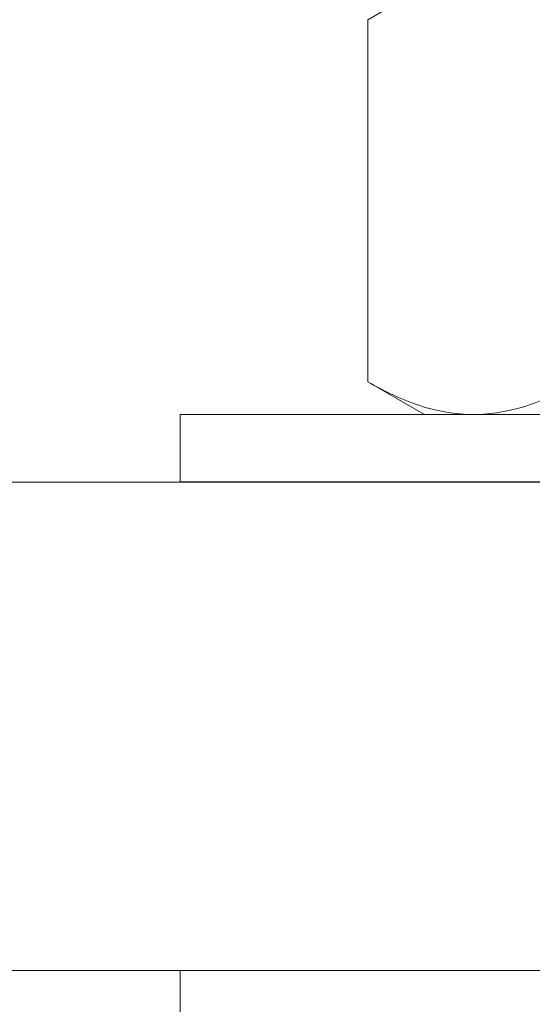
# Model space of a CAD drawing. Extents: x -675 to 173, y -115 to 430.
# Drawn here: x 125 to 125, y -104 to -103 of the extents above; entities that cross this region are included whole.
import ezdxf

# ---------------------------------------------------------------- set-up
doc = ezdxf.new("R2010")
doc.units = 0
doc.header["$LTSCALE"] = 0.1
doc.header["$MEASUREMENT"] = 0
doc.layers.get('0').update_dxf_attribs({"linetype": 'CONTINUOUS', "lineweight": 13})

msp = doc.modelspace()

# ---------------------------------------------------------------- linework, layer by layer
for p, q in [((125.0127, -102.7711), (125.0707, -102.7376)), ((125.0127, -102.7711), (125.0127, -103.1416)), ((125.0707, -103.1751), (125.0127, -103.1416)), ((125.121, -103.1751), (125.0707, -103.1751)), ((125.4457, -103.1751), (125.121, -103.1751)), ((115.14, -103.2442), (126.765, -103.2442)), ((114.9525, -103.7442), (126.9525, -103.7442))]:
    msp.add_line(p, q)
for points in [[(124.8207, -103.1751), (124.8207, -103.2441), (126.0707, -103.2441), (126.0707, -103.1751)], [(124.8207, -103.8132), (124.8207, -103.7442), (126.0707, -103.7442), (126.0707, -103.8132)]]:
    msp.add_lwpolyline(points, close=True)
for points, knots in [([(125.121, -103.1751), (125.1118, -103.1751), (125.1025, -103.1743), (125.0843, -103.1713), (125.0752, -103.169), (125.0482, -103.1602), (125.0304, -103.1518), (125.0127, -103.1416)], [0, 0, 0, 0, 0.25, 0.25, 0.5, 0.5, 1, 1, 1, 1]), ([(125.2292, -103.1416), (125.2115, -103.1518), (125.1937, -103.1603), (125.1576, -103.1719), (125.1394, -103.1751), (125.121, -103.1751)], [0, 0, 0, 0, 0.5, 0.5, 1, 1, 1, 1])]:
    msp.add_open_spline(points, degree=3, knots=knots)

doc.saveas('drawing.dxf')
